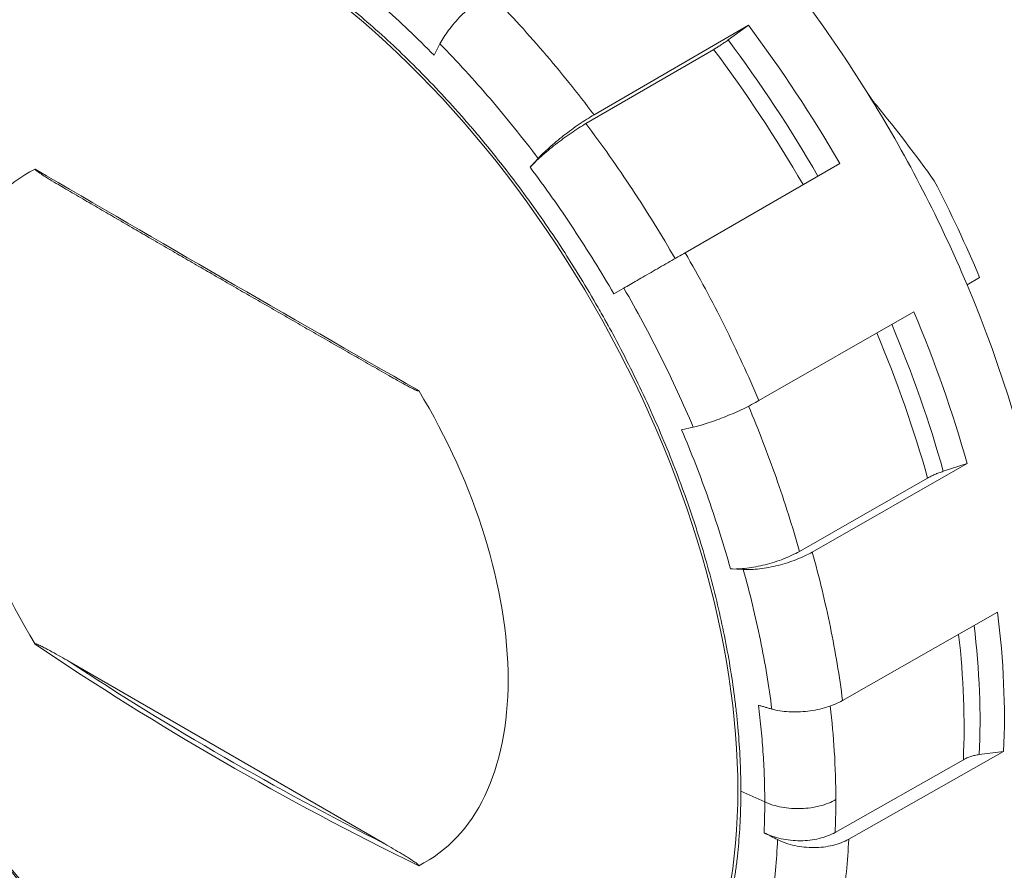
# Model space of a CAD drawing. Units: millimetres. Extents: x 0 to 420, y 0 to 297.
# Drawn here: x 31 to 85, y 37 to 84 of the extents above; entities that cross this region are included whole.
import ezdxf

# ---------------------------------------------------------------- set-up
doc = ezdxf.new("R2010")
doc.units = ezdxf.units.MM
doc.layers.add('1', color=7, linetype='Continuous', true_color=0xffffff)

msp = doc.modelspace()

# ---------------------------------------------------------------- linework, layer by layer
at = {"layer": '1', "color": 155, "linetype": 'Continuous', "lineweight": 18}
for p, q in [((71.016, 84.119), (62.444, 79.145)), ((71.016, 84.119), (69.887, 83.299)), ((53.886, 83.082), (53.563, 82.448)), ((69.089, 82.774), (61.995, 78.657)), ((59.342, 76.722), (58.894, 76.234)), ((76.089, 76.445), (67.506, 71.489)), ((83.163, 69.707), (83.86, 70.112)), ((64.101, 69.524), (63.543, 69.202)), ((80.198, 68.215), (71.604, 63.278)), ((67.955, 61.804), (67.309, 61.659)), ((83.162, 59.786), (74.561, 54.87)), ((83.162, 59.786), (81.84, 59.353)), ((80.968, 58.975), (73.851, 54.907)), ((70.735, 53.898), (70.025, 53.935)), ((84.852, 51.529), (76.247, 46.633)), ((33.298, 48.791), (50.818, 38.676)), ((85.193, 43.803), (76.588, 38.925)), ((85.193, 43.803), (83.839, 43.623)), ((82.955, 43.343), (75.834, 39.306))]:
    msp.add_line(p, q, dxfattribs=at)
at = {"layer": '1', "color": 155, "linetype": 'Continuous', "lineweight": 13}
msp.add_line((70.597, 41.594), (71.926, 40.995), dxfattribs=at)
at = {"layer": '1', "color": 155, "linetype": 'Continuous', "lineweight": 18}
for centre, major_axis, ratio, start_param, end_param in [((56.879, 65.354), (22.1, -38.278), 0.57735, 1.630907, 3.147755), ((54.007, 63.696), (-22.082, 38.248), 0.57735, 4.712389, 4.921828), ((53.148, 63.2), (21.732, -37.64), 0.57735, 1.570796, 1.780236), ((52.453, 62.799), (21.598, -37.408), 0.57735, 1.570796, 1.780236), ((56.879, 65.354), (22.1, -38.278), 0.57735, 1.620921, 1.630907), ((56.879, 65.354), (22.1, -38.278), 0.57735, 1.357125, 1.620921), ((57.507, 65.873), (-29.868, 33.442), 0.549617, 4.516759, 4.635626), ((42.058, 56.797), (11.044, -19.128), 0.57735, 3.10659, 4.747392), ((57.586, 65.762), (22.091, -38.263), 0.57735, 1.357103, 1.492257), ((56.879, 65.354), (22.1, -38.278), 0.57735, 6.27698, 7.640311), ((54.007, 63.696), (-22.082, 38.248), 0.57735, 4.29351, 4.502949), ((53.148, 63.2), (21.732, -37.64), 0.57735, 1.151917, 1.357996), ((52.453, 62.799), (21.598, -37.408), 0.57735, 1.151917, 1.356707), ((42.058, 56.797), (11.044, -19.128), 0.57735, 6.248182, 7.888984), ((54.007, 63.696), (-22.082, 38.248), 0.57735, 3.874631, 4.08407), ((53.148, 63.2), (21.732, -37.64), 0.57735, 0.733038, 0.930968), ((52.453, 62.799), (21.598, -37.408), 0.57735, 0.733038, 0.926528)]:
    msp.add_ellipse(centre, major_axis=major_axis, ratio=ratio, start_param=start_param, end_param=end_param, dxfattribs=at)
msp.add_ellipse((43.136, 57.42), major_axis=(-19.3, 33.429), ratio=0.57735, dxfattribs=at)
at = {"layer": '1', "color": 155, "linetype": 'Continuous', "lineweight": 13}
for centre, major_axis, ratio, start_param, end_param in [((184.308, 14.288), (-234.148, 119.862), 0.071162, 0.896226, 1.01081), ((184.308, 263.563), (164.168, 205.526), 0.81339, 3.206939, 3.321523), ((184.254, 263.606), (-164.019, -205.339), 0.81339, 0.07548, 0.169797)]:
    msp.add_ellipse(centre, major_axis=major_axis, ratio=ratio, start_param=start_param, end_param=end_param, dxfattribs=at)
at = {"layer": '1', "color": 155, "linetype": 'Continuous', "lineweight": 18}
for points, knots in [([(70.597, 41.594), (70.597, 42.116), (70.574, 43.172), (70.508, 44.25), (70.441, 45.067), (70.403, 45.477), (70.359, 45.891), (70.329, 46.167), (70.313, 46.306), (70.229, 46.999), (70.074, 48.113), (69.778, 49.8), (69.418, 51.503), (68.995, 53.221), (68.671, 54.377), (68.412, 55.248), (68.322, 55.539), (68.185, 55.976), (68.138, 56.122), (68.044, 56.413), (67.805, 57.141), (67.35, 58.446), (66.687, 60.175), (65.97, 61.894), (65.199, 63.602), (64.373, 65.299), (63.786, 66.424), (63.407, 67.125), (63.293, 67.335), (63.177, 67.545), (63.099, 67.684), (63.061, 67.754), (62.866, 68.103), (62.708, 68.38), (62.23, 69.207), (61.579, 70.297), (60.564, 71.894), (59.509, 73.454), (58.414, 74.975), (57.281, 76.459), (56.498, 77.423), (56.001, 78.018), (55.901, 78.136), (55.751, 78.313), (55.7, 78.372), (55.6, 78.49), (55.348, 78.783), (55.095, 79.072), (54.484, 79.757), (53.664, 80.65), (52.414, 81.929), (51.143, 83.148), (49.853, 84.306), (48.544, 85.404), (47.657, 86.094), (47.099, 86.513), (46.987, 86.596), (46.763, 86.761), (46.427, 87.005), (46.09, 87.243), (45.416, 87.709), (44.966, 88.008), (44.064, 88.58), (43.613, 88.853), (42.708, 89.376), (41.805, 89.871), (40.905, 90.314), (40.231, 90.626), (39.894, 90.777), (39.558, 90.92), (39.334, 91.014), (39.222, 91.06), (38.664, 91.287), (37.776, 91.62), (36.463, 92.036), (35.169, 92.368), (33.892, 92.616), (33.054, 92.726), (32.43, 92.787), (32.222, 92.804), (31.913, 92.824), (31.81, 92.829), (31.604, 92.839), (31.093, 92.859), (30.19, 92.853), (29.024, 92.761), (27.894, 92.586), (26.8, 92.327), (25.743, 91.984), (25.063, 91.699), (24.563, 91.463), (24.397, 91.381), (24.07, 91.21), (23.908, 91.121), (23.431, 90.845), (22.812, 90.45), (21.936, 89.782), (21.114, 89.039), (20.343, 88.221), (19.625, 87.327), (19.181, 86.68), (18.915, 86.26), (18.863, 86.175), (18.759, 86.003), (18.707, 85.917), (18.555, 85.655), (18.456, 85.478), (18.167, 84.94), (17.803, 84.202), (17.321, 83.036), (16.901, 81.812), (16.543, 80.53), (16.247, 79.188), (16.092, 78.255), (16.009, 77.658), (15.993, 77.538), (15.963, 77.297), (15.948, 77.176), (15.906, 76.812), (15.881, 76.567), (15.814, 75.827), (15.748, 74.826), (15.725, 73.796), (15.725, 73.274)], [0, 0, 0, 0, 0.015625, 0.03125, 0.03125, 0.039062, 0.042969, 0.042969, 0.046875, 0.046875, 0.0625, 0.078125, 0.09375, 0.109375, 0.125, 0.125, 0.132812, 0.132812, 0.136719, 0.136719, 0.140625, 0.15625, 0.171875, 0.1875, 0.203125, 0.21875, 0.234375, 0.234375, 0.238281, 0.240234, 0.240234, 0.242187, 0.242187, 0.25, 0.25, 0.265625, 0.28125, 0.296875, 0.3125, 0.328125, 0.34375, 0.34375, 0.347656, 0.347656, 0.349609, 0.349609, 0.351562, 0.359375, 0.359375, 0.375, 0.390625, 0.40625, 0.421875, 0.4375, 0.453125, 0.453125, 0.457031, 0.457031, 0.460937, 0.46875, 0.46875, 0.484375, 0.484375, 0.5, 0.5, 0.515625, 0.53125, 0.53125, 0.539062, 0.542969, 0.542969, 0.546875, 0.546875, 0.5625, 0.578125, 0.59375, 0.609375, 0.625, 0.625, 0.632812, 0.632812, 0.636719, 0.636719, 0.640625, 0.65625, 0.671875, 0.6875, 0.703125, 0.71875, 0.734375, 0.734375, 0.742187, 0.742187, 0.75, 0.75, 0.765625, 0.78125, 0.796875, 0.8125, 0.828125, 0.84375, 0.84375, 0.847656, 0.847656, 0.851562, 0.851562, 0.859375, 0.859375, 0.875, 0.890625, 0.90625, 0.921875, 0.9375, 0.953125, 0.953125, 0.957031, 0.957031, 0.960937, 0.960937, 0.96875, 0.96875, 0.984375, 1, 1, 1, 1]), ([(56.641, 85.909), (56.387, 85.761), (55.842, 85.382), (55.035, 84.648), (54.339, 83.84), (54.007, 83.319), (53.886, 83.082)], [0, 0, 0, 0, 0.25, 0.5, 0.75, 1, 1, 1, 1]), ([(77.611, 80.39), (77.657, 80.316), (77.817, 80.07), (77.993, 79.835), (78.123, 79.676)], [0, 0, 0, 0, 0.297647, 1, 1, 1, 1]), ([(62.444, 79.145), (62.19, 78.997), (61.627, 78.639), (60.745, 77.992), (59.934, 77.317), (59.51, 76.904), (59.342, 76.722)], [0, 0, 0, 0, 0.25, 0.5, 0.75, 1, 1, 1, 1]), ([(61.995, 78.657), (61.741, 78.51), (61.178, 78.152), (60.296, 77.505), (59.486, 76.83), (59.061, 76.416), (58.894, 76.234)], [0, 0, 0, 0, 0.25, 0.5, 0.75, 1, 1, 1, 1]), ([(32.918, 75.139), (32.884, 75.159), (32.851, 75.179), (32.657, 75.292), (32.497, 75.387), (32.257, 75.532), (32.177, 75.581), (32.017, 75.68), (31.937, 75.73), (31.817, 75.807), (31.777, 75.833), (31.697, 75.886), (31.657, 75.913), (31.597, 75.954), (31.577, 75.969), (31.538, 75.997), (31.518, 76.012), (31.488, 76.035), (31.478, 76.043), (31.459, 76.06), (31.449, 76.068), (31.435, 76.081), (31.43, 76.086), (31.421, 76.096), (31.416, 76.101), (31.41, 76.109), (31.408, 76.112), (31.404, 76.118), (31.403, 76.121), (31.402, 76.126), (31.402, 76.128), (31.402, 76.131), (31.402, 76.132), (31.404, 76.135), (31.406, 76.136), (31.407, 76.137)], [0, 0, 0, 0, 0.065475, 0.065475, 0.376983, 0.376983, 0.532738, 0.532738, 0.688492, 0.688492, 0.766369, 0.766369, 0.844246, 0.844246, 0.883184, 0.883184, 0.922123, 0.922123, 0.941592, 0.941592, 0.961061, 0.961061, 0.970796, 0.970796, 0.980531, 0.980531, 0.985398, 0.985398, 0.990265, 0.990265, 0.992699, 0.992699, 0.995133, 0.995133, 1, 1, 1, 1]), ([(32.918, 75.139), (32.943, 75.124), (33.125, 75.018), (33.463, 74.821), (33.933, 74.546), (34.404, 74.272), (34.876, 73.996), (35.349, 73.721), (35.823, 73.445), (36.298, 73.168), (36.774, 72.891), (37.251, 72.614), (37.729, 72.336), (38.208, 72.058), (38.688, 71.78), (39.169, 71.501), (39.651, 71.222), (40.134, 70.942), (40.618, 70.662), (41.103, 70.382), (41.589, 70.101), (42.076, 69.82), (42.564, 69.538), (43.053, 69.256), (43.543, 68.974), (44.034, 68.691), (44.526, 68.408), (45.019, 68.125), (45.513, 67.841), (46.007, 67.557), (46.503, 67.272), (47, 66.987), (47.497, 66.702), (47.996, 66.416), (48.495, 66.13), (48.995, 65.844), (49.497, 65.557), (49.999, 65.27), (50.502, 64.983), (50.893, 64.759), (51.117, 64.632), (51.172, 64.6)], [0, 0, 0, 0, 0.004343, 0.031016, 0.057689, 0.084362, 0.111035, 0.137708, 0.164381, 0.191054, 0.217727, 0.2444, 0.271073, 0.297745, 0.324418, 0.351091, 0.377764, 0.404436, 0.431109, 0.457782, 0.484455, 0.511127, 0.5378, 0.564472, 0.591145, 0.617817, 0.64449, 0.671163, 0.697835, 0.724508, 0.75118, 0.777852, 0.804525, 0.831197, 0.85787, 0.884542, 0.911214, 0.937887, 0.964559, 0.991231, 1, 1, 1, 1]), ([(15.725, 73.274), (15.725, 72.752), (15.748, 71.696), (15.814, 70.618), (15.881, 69.802), (15.919, 69.391), (15.963, 68.978), (15.993, 68.701), (16.009, 68.563), (16.092, 67.87), (16.248, 66.755), (16.544, 65.068), (16.904, 63.366), (17.326, 61.648), (17.651, 60.493), (17.91, 59.622), (17.999, 59.331), (18.137, 58.894), (18.183, 58.748), (18.277, 58.457), (18.516, 57.729), (18.972, 56.423), (19.635, 54.693), (20.352, 52.975), (21.123, 51.267), (21.949, 49.569), (22.535, 48.445), (22.989, 47.605), (23.143, 47.326), (23.455, 46.767), (23.613, 46.49), (24.091, 45.662), (24.742, 44.572), (25.758, 42.974), (26.813, 41.415), (27.907, 39.893), (29.041, 38.409), (29.823, 37.446), (30.32, 36.852), (30.419, 36.734), (30.62, 36.498), (30.721, 36.38), (31.023, 36.029), (31.226, 35.798), (31.837, 35.112), (32.657, 34.218), (33.908, 32.939), (35.178, 31.72), (36.468, 30.562), (37.778, 29.465), (38.664, 28.775), (39.222, 28.356), (39.333, 28.273), (39.557, 28.109), (39.67, 28.027), (40.006, 27.785), (40.231, 27.626), (40.905, 27.16), (41.805, 26.563), (42.708, 26.016), (43.613, 25.493), (44.064, 25.245), (44.966, 24.776), (45.416, 24.555), (46.09, 24.243), (46.426, 24.092), (46.763, 23.948), (46.987, 23.854), (47.099, 23.808), (47.657, 23.582), (48.545, 23.249), (49.858, 22.833), (51.152, 22.501), (52.429, 22.252), (53.268, 22.142), (53.892, 22.081), (54.1, 22.064), (54.41, 22.044), (54.513, 22.039), (54.718, 22.029), (55.229, 22.01), (56.131, 22.015), (57.297, 22.107), (58.427, 22.282), (59.521, 22.541), (60.578, 22.884), (61.259, 23.169), (61.676, 23.366), (61.801, 23.426), (61.966, 23.509), (62.048, 23.551), (62.252, 23.658), (62.414, 23.747), (62.891, 24.023), (63.51, 24.418), (64.385, 25.085), (65.208, 25.828), (65.978, 26.647), (66.697, 27.541), (67.141, 28.188), (67.407, 28.609), (67.459, 28.694), (67.537, 28.823), (67.563, 28.866), (67.615, 28.952), (67.743, 29.169), (67.866, 29.39), (68.155, 29.928), (68.518, 30.665), (69.001, 31.831), (69.421, 33.055), (69.779, 34.338), (70.075, 35.679), (70.229, 36.614), (70.313, 37.21), (70.329, 37.33), (70.359, 37.571), (70.403, 37.934), (70.441, 38.301), (70.508, 39.041), (70.574, 40.042), (70.597, 41.072), (70.597, 41.594)], [0, 0, 0, 0, 0.015625, 0.03125, 0.03125, 0.039063, 0.042969, 0.042969, 0.046875, 0.046875, 0.0625, 0.078125, 0.09375, 0.109375, 0.125, 0.125, 0.132813, 0.132813, 0.136719, 0.136719, 0.140625, 0.15625, 0.171875, 0.1875, 0.203125, 0.21875, 0.234375, 0.234375, 0.242188, 0.242188, 0.25, 0.25, 0.265625, 0.28125, 0.296875, 0.3125, 0.328125, 0.34375, 0.34375, 0.347656, 0.347656, 0.351563, 0.351563, 0.359375, 0.359375, 0.375, 0.390625, 0.40625, 0.421875, 0.4375, 0.453125, 0.453125, 0.457031, 0.457031, 0.460938, 0.460938, 0.46875, 0.46875, 0.484375, 0.5, 0.5, 0.515625, 0.515625, 0.53125, 0.53125, 0.539063, 0.542969, 0.542969, 0.546875, 0.546875, 0.5625, 0.578125, 0.59375, 0.609375, 0.625, 0.625, 0.632813, 0.632813, 0.636719, 0.636719, 0.640625, 0.65625, 0.671875, 0.6875, 0.703125, 0.71875, 0.734375, 0.734375, 0.738281, 0.740234, 0.742188, 0.742188, 0.75, 0.75, 0.765625, 0.78125, 0.796875, 0.8125, 0.828125, 0.84375, 0.84375, 0.847656, 0.847656, 0.849609, 0.849609, 0.851563, 0.859375, 0.859375, 0.875, 0.890625, 0.90625, 0.921875, 0.9375, 0.953125, 0.953125, 0.957031, 0.957031, 0.960938, 0.96875, 0.96875, 0.984375, 1, 1, 1, 1]), ([(67.506, 71.489), (67.251, 71.342), (66.672, 71.008), (65.724, 70.461), (64.815, 69.936), (64.31, 69.644), (64.101, 69.524)], [0, 0, 0, 0, 0.25, 0.5, 0.75, 1, 1, 1, 1]), ([(52.708, 63.839), (52.71, 63.836), (52.712, 63.832), (52.714, 63.828), (52.714, 63.826), (52.714, 63.823), (52.714, 63.821), (52.713, 63.818), (52.711, 63.816), (52.708, 63.814), (52.706, 63.814), (52.699, 63.813), (52.695, 63.813), (52.685, 63.814), (52.681, 63.815), (52.666, 63.818), (52.656, 63.821), (52.637, 63.827), (52.627, 63.831), (52.597, 63.842), (52.578, 63.85), (52.538, 63.867), (52.518, 63.876), (52.458, 63.903), (52.418, 63.922), (52.339, 63.962), (52.299, 63.982), (52.179, 64.043), (52.099, 64.086), (51.939, 64.171), (51.859, 64.215), (51.619, 64.347), (51.459, 64.437), (51.256, 64.552), (51.214, 64.576), (51.172, 64.6)], [0, 0, 0, 0, 0.004789, 0.004789, 0.007184, 0.007184, 0.009579, 0.009579, 0.014368, 0.014368, 0.019157, 0.019157, 0.028736, 0.028736, 0.038315, 0.038315, 0.057472, 0.057472, 0.07663, 0.07663, 0.114945, 0.114945, 0.15326, 0.15326, 0.229889, 0.229889, 0.306519, 0.306519, 0.459779, 0.459779, 0.613039, 0.613039, 0.919558, 0.919558, 1, 1, 1, 1]), ([(71.604, 63.278), (71.349, 63.132), (70.758, 62.823), (69.757, 62.383), (68.767, 62.019), (68.197, 61.858), (67.955, 61.804)], [0, 0, 0, 0, 0.25, 0.5, 0.75, 1, 1, 1, 1]), ([(73.851, 54.907), (73.596, 54.761), (72.995, 54.478), (71.955, 54.147), (70.907, 53.948), (70.29, 53.921), (70.025, 53.935)], [0, 0, 0, 0, 0.25, 0.5, 0.75, 1, 1, 1, 1]), ([(74.561, 54.87), (74.306, 54.724), (73.705, 54.442), (72.666, 54.111), (71.618, 53.912), (71.001, 53.885), (70.735, 53.898)], [0, 0, 0, 0, 0.25, 0.5, 0.75, 1, 1, 1, 1]), ([(31.407, 49.756), (31.406, 49.759), (31.404, 49.762), (31.402, 49.767), (31.402, 49.769), (31.402, 49.772), (31.402, 49.773), (31.403, 49.777), (31.404, 49.778), (31.408, 49.78), (31.41, 49.781), (31.417, 49.782), (31.421, 49.781), (31.43, 49.78), (31.435, 49.779), (31.45, 49.776), (31.459, 49.773), (31.479, 49.767), (31.489, 49.764), (31.518, 49.753), (31.538, 49.744), (31.578, 49.728), (31.598, 49.719), (31.658, 49.691), (31.697, 49.672), (31.777, 49.633), (31.817, 49.613), (31.937, 49.551), (32.017, 49.509), (32.177, 49.423), (32.257, 49.379), (32.497, 49.247), (32.657, 49.157), (32.977, 48.975), (33.137, 48.883), (33.298, 48.791)], [0, 0, 0, 0, 0.003906, 0.003906, 0.005859, 0.005859, 0.007812, 0.007812, 0.011719, 0.011719, 0.015625, 0.015625, 0.023437, 0.023437, 0.03125, 0.03125, 0.046875, 0.046875, 0.0625, 0.0625, 0.09375, 0.09375, 0.125, 0.125, 0.1875, 0.1875, 0.25, 0.25, 0.375, 0.375, 0.5, 0.5, 0.75, 0.75, 1, 1, 1, 1]), ([(76.247, 46.633), (75.992, 46.487), (75.386, 46.23), (74.324, 46.006), (73.243, 45.969), (72.599, 46.073), (72.32, 46.153)], [0, 0, 0, 0, 0.25, 0.5, 0.75, 1, 1, 1, 1]), ([(75.564, 46.325), (75.662, 45.48), (75.821, 43.718), (75.875, 42.007), (75.875, 41.124)], [0, 0, 0, 0, 0.474407, 1, 1, 1, 1]), ([(75.875, 41.124), (75.875, 40.845), (75.869, 40.234), (75.849, 39.632), (75.834, 39.306)], [0, 0, 0, 0, 0.454859, 1, 1, 1, 1]), ([(72.641, 38.907), (72.641, 38.907), (72.641, 38.907), (72.389, 39.034), (72.138, 39.161), (71.887, 39.288)], [0, 0, 0, 0, 0.000263, 0.000263, 1, 1, 1, 1]), ([(76.588, 38.925), (76.332, 38.781), (75.725, 38.548), (74.66, 38.424), (73.572, 38.538), (72.922, 38.765), (72.641, 38.907)], [0, 0, 0, 0, 0.25, 0.5, 0.75, 1, 1, 1, 1]), ([(27.569, 38.381), (27.62, 38.313), (27.722, 38.18), (27.872, 37.983), (28.018, 37.792), (28.16, 37.608), (28.298, 37.432), (28.43, 37.262), (28.559, 37.1), (28.683, 36.943), (28.804, 36.792), (28.921, 36.645), (29.035, 36.504), (29.145, 36.369), (29.251, 36.239), (29.352, 36.116), (29.449, 35.998), (29.538, 35.89), (29.62, 35.791), (29.695, 35.701), (29.767, 35.616), (29.835, 35.535), (29.899, 35.459), (29.959, 35.388), (30.015, 35.322), (30.067, 35.26), (30.115, 35.203), (30.158, 35.153), (30.197, 35.108), (30.232, 35.067), (30.263, 35.031), (30.289, 35.001), (30.31, 34.976), (30.328, 34.955), (30.342, 34.938), (30.354, 34.924), (30.364, 34.913), (30.37, 34.906), (30.376, 34.899), (30.383, 34.891), (30.393, 34.88), (30.406, 34.864), (30.421, 34.847), (30.437, 34.829), (30.453, 34.81), (30.47, 34.791), (30.488, 34.77), (30.513, 34.741), (30.548, 34.701), (30.591, 34.651), (30.636, 34.6), (30.681, 34.549), (30.726, 34.497), (30.775, 34.441), (30.827, 34.382), (30.883, 34.319), (30.942, 34.252), (31.004, 34.182), (31.071, 34.107), (31.145, 34.024), (31.226, 33.933), (31.316, 33.833), (31.411, 33.728), (31.511, 33.618), (31.616, 33.503), (31.725, 33.384), (31.838, 33.262), (31.956, 33.134), (32.08, 33.001), (32.21, 32.862), (32.346, 32.717), (32.488, 32.568), (32.634, 32.415), (32.777, 32.266), (32.871, 32.17), (32.914, 32.125)], [0, 0, 0, 0, 0.03045, 0.060035, 0.088752, 0.116602, 0.143585, 0.169241, 0.194059, 0.21804, 0.241183, 0.263935, 0.285814, 0.30682, 0.326953, 0.346213, 0.3646, 0.382115, 0.396983, 0.411159, 0.424642, 0.437431, 0.449528, 0.460734, 0.471271, 0.48114, 0.49034, 0.498124, 0.505334, 0.511853, 0.517666, 0.522773, 0.526488, 0.529712, 0.532446, 0.534689, 0.536441, 0.537702, 0.538392, 0.539608, 0.541508, 0.544069, 0.546864, 0.549783, 0.552824, 0.555989, 0.559276, 0.562686, 0.570229, 0.578312, 0.586934, 0.5949, 0.603277, 0.612184, 0.621802, 0.632131, 0.642969, 0.654494, 0.666707, 0.679606, 0.695155, 0.711598, 0.728934, 0.747165, 0.76629, 0.785944, 0.806461, 0.827841, 0.850084, 0.87367, 0.898155, 0.923539, 0.949821, 0.977002, 1, 1, 1, 1]), ([(50.818, 38.676), (50.978, 38.583), (51.138, 38.49), (51.459, 38.302), (51.619, 38.207), (51.859, 38.062), (51.939, 38.013), (52.099, 37.914), (52.179, 37.864), (52.299, 37.787), (52.339, 37.761), (52.419, 37.709), (52.459, 37.682), (52.518, 37.64), (52.538, 37.626), (52.578, 37.597), (52.598, 37.582), (52.627, 37.559), (52.637, 37.551), (52.657, 37.535), (52.667, 37.526), (52.681, 37.513), (52.686, 37.508), (52.695, 37.499), (52.699, 37.494), (52.706, 37.485), (52.708, 37.482), (52.711, 37.476), (52.713, 37.473), (52.714, 37.468), (52.714, 37.467), (52.714, 37.464), (52.714, 37.463), (52.712, 37.46), (52.71, 37.458), (52.708, 37.458)], [0, 0, 0, 0, 0.25, 0.25, 0.5, 0.5, 0.625, 0.625, 0.75, 0.75, 0.8125, 0.8125, 0.875, 0.875, 0.90625, 0.90625, 0.9375, 0.9375, 0.953125, 0.953125, 0.96875, 0.96875, 0.976562, 0.976562, 0.984375, 0.984375, 0.988281, 0.988281, 0.992187, 0.992187, 0.994141, 0.994141, 0.996094, 0.996094, 1, 1, 1, 1])]:
    msp.add_open_spline(points, degree=3, knots=knots, dxfattribs=at)
at = {"layer": '1', "color": 155, "linetype": 'Continuous', "lineweight": 13}
for points, knots in [([(47.783, 87.573), (48.277, 87.198), (49.259, 86.421), (50.717, 85.175), (52.154, 83.853), (53.096, 82.924), (53.563, 82.448)], [0, 0, 0, 0, 0.250007, 0.5, 0.749993, 1, 1, 1, 1]), ([(62.444, 79.145), (61.988, 79.75), (61.06, 80.942), (59.626, 82.669), (58.153, 84.33), (57.148, 85.391), (56.641, 85.909)], [0, 0, 0, 0, 0.250007, 0.5, 0.749993, 1, 1, 1, 1]), ([(59.342, 76.722), (58.484, 77.86), (57.154, 79.515), (55.769, 81.078), (54.835, 82.097), (54.363, 82.595), (53.886, 83.082)], [0, 0, 0, 0, 0.5, 0.75, 0.75, 1, 1, 1, 1]), ([(61.995, 78.657), (62.887, 77.473), (63.749, 76.252), (65.403, 73.751), (66.195, 72.47), (66.947, 71.167)], [0, 0, 0, 0, 0.5, 0.5, 1, 1, 1, 1]), ([(58.894, 76.234), (59.312, 75.678), (60.136, 74.549), (61.325, 72.809), (62.465, 71.026), (63.19, 69.814), (63.543, 69.202)], [0, 0, 0, 0, 0.250007, 0.5, 0.749993, 1, 1, 1, 1]), ([(71.604, 63.278), (71.308, 63.976), (70.692, 65.367), (69.699, 67.435), (68.639, 69.48), (67.89, 70.824), (67.506, 71.489)], [0, 0, 0, 0, 0.250007, 0.5, 0.749993, 1, 1, 1, 1]), ([(67.955, 61.804), (67.398, 63.117), (66.796, 64.42), (65.51, 66.997), (64.825, 68.271), (64.101, 69.524)], [0, 0, 0, 0, 0.5, 0.5, 1, 1, 1, 1]), ([(71.027, 62.969), (71.58, 61.658), (72.089, 60.34), (73.036, 57.648), (73.47, 56.274), (73.851, 54.907)], [0, 0, 0, 0, 0.489739, 0.489739, 1, 1, 1, 1]), ([(67.309, 61.659), (67.581, 61.018), (68.103, 59.733), (68.818, 57.799), (69.463, 55.864), (69.846, 54.577), (70.025, 53.935)], [0, 0, 0, 0, 0.250007, 0.5, 0.749993, 1, 1, 1, 1]), ([(76.247, 46.633), (76.162, 47.302), (75.964, 48.651), (75.583, 50.703), (75.119, 52.778), (74.756, 54.172), (74.561, 54.87)], [0, 0, 0, 0, 0.250007, 0.5, 0.749993, 1, 1, 1, 1]), ([(72.32, 46.153), (72.24, 46.783), (72.147, 47.418), (71.934, 48.696), (71.815, 49.339), (71.55, 50.632), (71.405, 51.282), (71.089, 52.587), (70.918, 53.242), (70.735, 53.898)], [0, 0, 0, 0, 0.25, 0.25, 0.5, 0.5, 0.75, 0.75, 1, 1, 1, 1]), ([(71.573, 46.368), (71.632, 45.907), (71.735, 44.99), (71.845, 43.635), (71.911, 42.301), (71.926, 41.427), (71.926, 40.995)], [0, 0, 0, 0, 0.250004, 0.500001, 0.749997, 1, 1, 1, 1]), ([(71.926, 40.995), (72.208, 40.867), (72.858, 40.67), (73.946, 40.593), (75.013, 40.741), (75.62, 40.979), (75.875, 41.124)], [0, 0, 0, 0, 0.25, 0.5, 0.75, 1, 1, 1, 1]), ([(71.926, 40.995), (71.926, 40.85), (71.924, 40.563), (71.917, 40.135), (71.904, 39.709), (71.893, 39.428), (71.887, 39.288)], [0, 0, 0, 0, 0.25, 0.5, 0.75, 1, 1, 1, 1]), ([(71.683, 32.476), (71.815, 32.969), (71.934, 33.474), (72.147, 34.505), (72.24, 35.032), (72.48, 36.644), (72.587, 37.759), (72.641, 38.907)], [0, 0, 0, 0, 0.25, 0.25, 0.5, 0.5, 1, 1, 1, 1]), ([(75.569, 32.086), (75.71, 32.611), (75.964, 33.686), (76.261, 35.367), (76.474, 37.112), (76.559, 38.315), (76.588, 38.925)], [0, 0, 0, 0, 0.250007, 0.5, 0.749993, 1, 1, 1, 1]), ([(33.05, 32.588), (32.584, 33.063), (31.66, 34.038), (30.307, 35.564), (28.99, 37.151), (28.138, 38.246), (27.719, 38.802)], [0, 0, 0, 0, 0.250007, 0.5, 0.749993, 1, 1, 1, 1])]:
    msp.add_open_spline(points, degree=3, knots=knots, dxfattribs=at)
at = {"layer": '1', "color": 155, "linetype": 'Continuous', "lineweight": 18}
for points, degree in [([(69.887, 83.299), (69.818, 83.248), (69.679, 83.15), (69.474, 83.012), (69.276, 82.885), (69.15, 82.809), (69.089, 82.774)], 3), ([(81.84, 59.353), (81.759, 59.326), (81.6, 59.27), (81.372, 59.178), (81.159, 59.079), (81.03, 59.01), (80.968, 58.975)], 3), ([(72.32, 46.153), (71.573, 46.368)], 1), ([(83.839, 43.623), (83.756, 43.612), (83.593, 43.584), (83.362, 43.522), (83.147, 43.442), (83.016, 43.378), (82.955, 43.343)], 3), ([(75.834, 39.306), (75.578, 39.161), (74.971, 38.929), (73.905, 38.805), (72.818, 38.919), (72.168, 39.145), (71.887, 39.288)], 3)]:
    msp.add_open_spline(points, degree=degree, dxfattribs=at)

doc.saveas('drawing.dxf')
